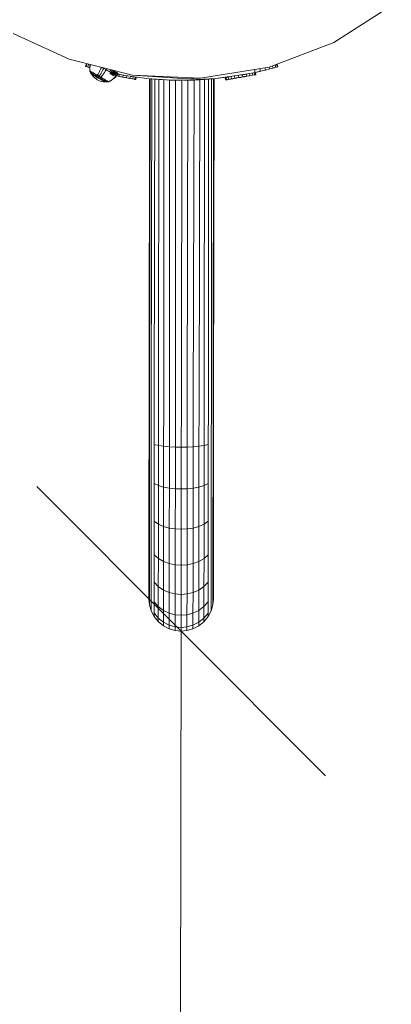
# Model space of a CAD drawing. Units: millimetres. Extents: x 178 to 578302, y 125 to 596964.
# Drawn here: x 5054 to 5247, y 2507 to 3018 of the extents above; entities that cross this region are included whole.
import ezdxf

# ---------------------------------------------------------------- set-up
doc = ezdxf.new("R2010")
doc.units = ezdxf.units.MM
doc.layers.get('0').update_dxf_attribs({"color": 1, "lineweight": 0})
doc.layers.get('Defpoints').update_dxf_attribs({"lineweight": 0})
doc.layers.add('Контур', color=7, linetype='Continuous', lineweight=15)
doc.layers.add('Подписи', color=7, linetype='Continuous', lineweight=15)
doc.styles.add('GOST-2.304_Type-B_italic', font='GOST Common Italic.ttf')
doc.dimstyles.new('Мой размер', dxfattribs={"dimtxt": 150, "dimasz": 150, "dimexe": 0, "dimexo": 0.625, "dimgap": 50, "dimtad": 1, "dimtxsty": 'GOST-2.304_Type-B_italic', "dimblk": 'OBLIQUE', "dimcen": 2.5, "dimclrt": 256, "dimadec": 0, "dimazin": 0, "dimtfac": 1, "dimtmove": 0, "dimatfit": 3, "dimfxl": 1, "dimlwd": -1, "dimlwe": -1, "dimarcsym": 0})

# ---------------------------------------------------------------- blocks, each defined once
blk = doc.blocks.new('_Oblique')
at = {"color": 0, "linetype": 'ByBlock', "lineweight": -2}
blk.add_line((-0.5, -0.5), (0.5, 0.5), dxfattribs=at)
blk = doc.blocks.new('*D2')
at = {"layer": 'Defpoints', "color": 0, "ltscale": 600, "transparency": 16777216}
for p in [(5137.83, 2700.35), (5134.47, 200.35), (5134.47, 200.35)]:
    blk.add_point(p, dxfattribs=at)
at = {"layer": 'Подписи', "color": 0, "ltscale": 600, "transparency": 16777216}
for p, q in [((5137.83, 2700.35), (5134.47, 200.35)), ((5137.21, 2700.35), (5137.83, 2700.35)), ((5133.84, 200.35), (5134.47, 200.35))]:
    blk.add_line(p, q, dxfattribs=at)
at = {"layer": 'Подписи', "color": 0, "ltscale": 600, "transparency": 16777216, "xscale": 150, "yscale": 150, "zscale": 150}
for p, rotation in [((5137.83, 2700.35), 89.92292710918083), ((5134.47, 200.35), 269.9229271091808)]:
    blk.add_blockref('_Oblique', p, dxfattribs=dict(at, rotation=rotation))
at = {"layer": 'Подписи', "ltscale": 600, "transparency": 16777216, "insert": (5011.15, 1450.52), "char_height": 150, "attachment_point": 5, "rotation": 89.9229, "style": 'GOST-2.304_Type-B_italic'}
blk.add_mtext('2500', dxfattribs=at)

msp = doc.modelspace()

# ---------------------------------------------------------------- linework, layer by layer
at = {"layer": 'Контур'}
for p, q in [((5217.139, 3005.886), (5246.886, 3024.895)), ((5079.702, 2997.193), (5050.672, 3010.602)), ((5183.455, 2993.039), (5217.139, 3005.886)), ((5079.702, 2997.193), (5112.589, 2988.997)), ((5088.706, 2994.949), (5088.27, 2993.456)), ((5088.27, 2993.456), (5088.547, 2993.376)), ((5088.548, 2993.375), (5088.27, 2993.456)), ((5088.986, 2994.879), (5088.547, 2993.376)), ((5088.547, 2993.376), (5089.369, 2993.139)), ((5088.548, 2993.375), (5089.369, 2993.139)), ((5089.816, 2994.673), (5089.369, 2993.139)), ((5089.369, 2993.139), (5090.474, 2992.83)), ((5090.545, 2993.72), (5090.474, 2992.85)), ((5090.474, 2992.85), (5090.476, 2991.97)), ((5090.476, 2991.97), (5090.544, 2991.186)), ((5090.544, 2991.186), (5090.514, 2991.133)), ((5090.514, 2991.133), (5090.533, 2991.122)), ((5090.543, 2991.057), (5090.514, 2991.133)), ((5090.533, 2991.122), (5090.595, 2991.087)), ((5090.543, 2991.057), (5090.563, 2991.011)), ((5090.667, 2994.46), (5090.545, 2993.72)), ((5090.563, 2991.92), (5090.568, 2992.796)), ((5090.625, 2991.139), (5090.563, 2991.92)), ((5090.563, 2991.011), (5090.564, 2991.001)), ((5090.564, 2991.001), (5090.573, 2990.996)), ((5090.568, 2992.796), (5090.644, 2993.663)), ((5090.569, 2990.999), (5090.91, 2990.229)), ((5090.595, 2991.087), (5090.701, 2991.025)), ((5090.635, 2990.96), (5090.644, 2990.955)), ((5090.644, 2990.955), (5090.643, 2990.965)), ((5090.644, 2993.663), (5090.776, 2994.433)), ((5090.644, 2990.955), (5090.655, 2990.958)), ((5090.644, 2990.955), (5090.668, 2990.941)), ((5090.644, 2990.955), (5090.657, 2990.952)), ((5090.701, 2991.025), (5090.855, 2990.937)), ((5090.855, 2990.937), (5091.057, 2990.82)), ((5090.875, 2990.822), (5090.899, 2990.808)), ((5090.899, 2990.808), (5090.898, 2990.818)), ((5090.899, 2990.808), (5090.936, 2990.787)), ((5090.899, 2990.808), (5090.92, 2990.805)), ((5090.899, 2990.808), (5090.92, 2990.8)), ((5090.91, 2990.229), (5090.927, 2990.219)), ((5091.354, 2989.452), (5090.91, 2990.229)), ((5090.927, 2990.219), (5090.979, 2990.189)), ((5091.071, 2990.136), (5090.979, 2990.189)), ((5091.087, 2990.873), (5091.057, 2990.82)), ((5091.057, 2990.82), (5091.306, 2990.677)), ((5091.203, 2990.06), (5091.071, 2990.136)), ((5091.302, 2990.576), (5091.341, 2990.553)), ((5091.336, 2990.729), (5091.306, 2990.677)), ((5091.306, 2990.677), (5091.601, 2990.507)), ((5091.341, 2990.553), (5091.341, 2990.563)), ((5091.341, 2990.553), (5091.394, 2990.522)), ((5091.341, 2990.553), (5091.375, 2990.543)), ((5091.341, 2990.553), (5091.372, 2990.539)), ((5091.631, 2990.559), (5091.601, 2990.507)), ((5091.601, 2990.507), (5091.937, 2990.312)), ((5091.908, 2990.226), (5091.96, 2990.196)), ((5091.968, 2990.365), (5091.937, 2990.312)), ((5091.937, 2990.312), (5092.311, 2990.097)), ((5091.96, 2990.196), (5091.96, 2990.205)), ((5091.96, 2990.196), (5092.024, 2990.159)), ((5091.96, 2990.196), (5092.003, 2990.181)), ((5091.96, 2990.196), (5091.997, 2990.179)), ((5092.341, 2990.15), (5092.311, 2990.097)), ((5094.771, 2989.493), (5095.082, 2990.192)), ((5095.082, 2990.192), (5095.418, 2990.91)), ((5095.418, 2990.91), (5095.774, 2991.639)), ((5095.774, 2991.639), (5096.147, 2992.37)), ((5096.107, 2989.601), (5096.502, 2990.285)), ((5096.486, 2993.01), (5096.147, 2992.37)), ((5096.502, 2990.285), (5096.906, 2990.986)), ((5096.834, 2992.924), (5097.726, 2992.409)), ((5096.906, 2990.986), (5097.316, 2991.697)), ((5097.726, 2992.409), (5097.316, 2991.697)), ((5097.586, 2989.66), (5098.038, 2990.334)), ((5097.874, 2992.664), (5097.726, 2992.409)), ((5097.726, 2992.409), (5098.921, 2991.72)), ((5098.038, 2990.334), (5098.484, 2991.023)), ((5098.921, 2991.72), (5098.484, 2991.023)), ((5099.276, 2992.315), (5098.921, 2991.72)), ((5098.921, 2991.72), (5099.532, 2991.367)), ((5099.532, 2991.367), (5100.142, 2991.016)), ((5100.142, 2991.016), (5100.74, 2990.671)), ((5101.435, 2991.777), (5100.74, 2990.671)), ((5100.74, 2990.671), (5101.317, 2990.338)), ((5101.317, 2990.338), (5100.83, 2989.67)), ((5102.126, 2991.605), (5101.317, 2990.338)), ((5101.317, 2990.338), (5101.863, 2990.023)), ((5102.695, 2991.308), (5101.863, 2990.023)), ((5102.222, 2991.581), (5102.695, 2991.308)), ((5103.207, 2991.013), (5102.222, 2991.581)), ((5103.207, 2991.013), (5102.367, 2989.733)), ((5102.695, 2991.308), (5103.207, 2991.013)), ((5103.669, 2990.746), (5102.821, 2989.471)), ((5103.422, 2990.889), (5103.207, 2991.013)), ((5103.207, 2991.013), (5103.669, 2990.746)), ((5104.074, 2990.513), (5103.219, 2989.241)), ((5103.443, 2990.876), (5103.397, 2990.903)), ((5104.074, 2990.513), (5103.406, 2990.898)), ((5104.416, 2990.315), (5103.556, 2989.047)), ((5103.669, 2990.746), (5104.074, 2990.513)), ((5104.074, 2990.513), (5104.416, 2990.315)), ((5105.05, 2989.95), (5104.252, 2990.41)), ((5105.05, 2989.95), (5104.317, 2990.373)), ((5104.416, 2990.315), (5104.693, 2990.156)), ((5104.693, 2990.156), (5104.904, 2990.034)), ((5147.853, 2987.366), (5183.455, 2993.039)), ((5173.475, 2989.781), (5176.342, 2990.379)), ((5175.831, 2990.273), (5176.024, 2989.164)), ((5175.92, 2991.838), (5176.342, 2990.379)), ((5179.09, 2990.999), (5176.342, 2990.379)), ((5178.662, 2990.902), (5176.345, 2990.38)), ((5176.345, 2990.38), (5176.541, 2989.254)), ((5178.66, 2990.902), (5178.811, 2990.934)), ((5178.662, 2990.902), (5178.811, 2990.934)), ((5179.09, 2990.999), (5178.718, 2992.284)), ((5178.724, 2990.916), (5178.811, 2990.934)), ((5178.887, 2990.953), (5178.811, 2990.934)), ((5178.887, 2990.953), (5178.811, 2990.934)), ((5179.09, 2990.999), (5178.887, 2990.953)), ((5181.614, 2991.608), (5179.09, 2990.999)), ((5179.09, 2990.999), (5181.614, 2991.608)), ((5181.614, 2991.608), (5181.3, 2992.695)), ((5183.819, 2992.172), (5181.614, 2991.608)), ((5183.82, 2992.172), (5181.614, 2991.608)), ((5183.819, 2992.172), (5183.557, 2993.078)), ((5185.624, 2992.656), (5183.819, 2992.172)), ((5185.624, 2992.656), (5183.82, 2992.172)), ((5185.624, 2992.656), (5185.309, 2993.746)), ((5185.624, 2992.656), (5185.609, 2992.652)), ((5186.961, 2993.027), (5185.624, 2992.656)), ((5186.961, 2993.027), (5185.624, 2992.656)), ((5186.961, 2993.027), (5186.61, 2994.242)), ((5187.783, 2993.261), (5186.961, 2993.027)), ((5187.34, 2993.135), (5186.961, 2993.027)), ((5187.783, 2993.261), (5187.411, 2994.548)), ((5188.061, 2993.341), (5187.682, 2994.651)), ((5187.783, 2993.261), (5188.061, 2993.341)), ((5091.376, 2989.96), (5091.203, 2990.06)), ((5091.354, 2989.452), (5091.369, 2989.443)), ((5091.867, 2988.734), (5091.354, 2989.452)), ((5091.369, 2989.443), (5091.413, 2989.418)), ((5091.59, 2989.837), (5091.376, 2989.96)), ((5091.49, 2989.374), (5091.413, 2989.418)), ((5091.6, 2989.31), (5091.49, 2989.374)), ((5091.843, 2989.691), (5091.59, 2989.837)), ((5091.746, 2989.226), (5091.6, 2989.31)), ((5091.925, 2989.122), (5091.746, 2989.226)), ((5092.132, 2989.524), (5091.843, 2989.691)), ((5092.437, 2988.085), (5091.867, 2988.734)), ((5092.138, 2989), (5091.925, 2989.122)), ((5092.452, 2989.34), (5092.132, 2989.524)), ((5092.38, 2988.86), (5092.138, 2989)), ((5092.311, 2990.097), (5092.715, 2989.864)), ((5092.649, 2988.705), (5092.38, 2988.86)), ((5093.051, 2987.508), (5092.437, 2988.085)), ((5092.799, 2989.14), (5092.452, 2989.34)), ((5092.94, 2988.537), (5092.649, 2988.705)), ((5092.657, 2989.794), (5092.722, 2989.757)), ((5092.745, 2989.917), (5092.715, 2989.864)), ((5092.715, 2989.864), (5093.142, 2989.618)), ((5092.722, 2989.757), (5092.723, 2989.766)), ((5092.722, 2989.757), (5092.799, 2989.712)), ((5092.722, 2989.757), (5092.773, 2989.737)), ((5092.722, 2989.757), (5092.766, 2989.735)), ((5093.165, 2988.928), (5092.799, 2989.14)), ((5093.248, 2988.36), (5092.94, 2988.537)), ((5093.698, 2987.006), (5093.051, 2987.508)), ((5093.172, 2989.67), (5093.142, 2989.618)), ((5093.142, 2989.618), (5093.585, 2989.362)), ((5093.546, 2988.709), (5093.165, 2988.928)), ((5093.567, 2988.175), (5093.248, 2988.36)), ((5093.504, 2989.305), (5093.576, 2989.264)), ((5093.934, 2988.485), (5093.546, 2988.709)), ((5093.893, 2987.988), (5093.567, 2988.175)), ((5093.576, 2989.264), (5093.578, 2989.272)), ((5093.576, 2989.264), (5093.658, 2989.217)), ((5093.576, 2989.264), (5093.627, 2989.244)), ((5093.576, 2989.264), (5093.621, 2989.242)), ((5093.585, 2989.362), (5094.037, 2989.102)), ((5093.698, 2987.006), (5094.365, 2986.58)), ((5094.219, 2987.8), (5093.893, 2987.988)), ((5094.323, 2988.261), (5093.934, 2988.485)), ((5094.037, 2989.102), (5094.49, 2988.84)), ((5094.542, 2987.613), (5094.219, 2987.8)), ((5094.707, 2988.039), (5094.323, 2988.261)), ((5095.068, 2986.216), (5094.365, 2986.58)), ((5094.379, 2988.801), (5094.463, 2988.753)), ((5094.463, 2988.753), (5094.466, 2988.761)), ((5094.463, 2988.753), (5094.557, 2988.699)), ((5094.49, 2988.84), (5094.938, 2988.582)), ((5094.52, 2988.893), (5094.771, 2989.493)), ((5094.856, 2987.432), (5094.542, 2987.613)), ((5095.082, 2987.823), (5094.707, 2988.039)), ((5095.171, 2987.251), (5094.856, 2987.432)), ((5094.938, 2988.582), (5095.374, 2988.33)), ((5095.826, 2985.907), (5095.068, 2986.216)), ((5095.457, 2987.607), (5095.082, 2987.823)), ((5095.493, 2987.064), (5095.171, 2987.251)), ((5095.24, 2988.305), (5095.33, 2988.253)), ((5095.33, 2988.253), (5095.334, 2988.26)), ((5095.33, 2988.253), (5095.419, 2988.201)), ((5095.374, 2988.33), (5095.811, 2988.079)), ((5095.405, 2988.383), (5095.727, 2988.942)), ((5095.841, 2987.385), (5095.457, 2987.607)), ((5095.82, 2986.876), (5095.493, 2987.064)), ((5095.727, 2988.942), (5096.107, 2989.601)), ((5095.811, 2988.079), (5096.259, 2987.82)), ((5096.145, 2986.689), (5095.82, 2986.876)), ((5096.633, 2985.665), (5095.826, 2985.907)), ((5096.23, 2987.161), (5095.841, 2987.385)), ((5096.101, 2987.808), (5096.197, 2987.753)), ((5096.465, 2986.504), (5096.145, 2986.689)), ((5096.197, 2987.753), (5096.202, 2987.759)), ((5096.197, 2987.753), (5096.281, 2987.704)), ((5096.197, 2987.753), (5096.254, 2987.729)), ((5096.197, 2987.753), (5096.246, 2987.729)), ((5096.617, 2986.937), (5096.23, 2987.161)), ((5096.259, 2987.82), (5096.712, 2987.559)), ((5096.289, 2987.873), (5096.682, 2988.391)), ((5096.772, 2986.327), (5096.465, 2986.504)), ((5096.998, 2986.718), (5096.617, 2986.937)), ((5097.48, 2985.497), (5096.633, 2985.665)), ((5096.682, 2988.391), (5097.132, 2989.01)), ((5096.712, 2987.559), (5097.164, 2987.299)), ((5097.063, 2986.159), (5096.772, 2986.327)), ((5096.996, 2987.292), (5097.084, 2987.241)), ((5097.365, 2986.507), (5096.998, 2986.718)), ((5097.332, 2986.004), (5097.063, 2986.159)), ((5097.084, 2987.241), (5097.09, 2987.247)), ((5097.084, 2987.241), (5097.161, 2987.197)), ((5097.084, 2987.241), (5097.142, 2987.217)), ((5097.084, 2987.241), (5097.13, 2987.218)), ((5097.132, 2989.01), (5097.586, 2989.66)), ((5097.164, 2987.299), (5097.607, 2987.043)), ((5097.575, 2985.864), (5097.332, 2986.004)), ((5097.711, 2986.307), (5097.365, 2986.507)), ((5098.358, 2985.412), (5097.48, 2985.497)), ((5097.787, 2985.742), (5097.575, 2985.864)), ((5097.637, 2987.096), (5097.607, 2987.043)), ((5097.607, 2987.043), (5098.034, 2986.797)), ((5098.032, 2986.122), (5097.711, 2986.307)), ((5097.967, 2985.638), (5097.787, 2985.742)), ((5097.859, 2986.794), (5097.937, 2986.749)), ((5097.937, 2986.749), (5097.944, 2986.755)), ((5097.937, 2986.749), (5098.003, 2986.711)), ((5097.937, 2986.749), (5097.992, 2986.727)), ((5097.937, 2986.749), (5097.978, 2986.729)), ((5098.112, 2985.554), (5097.967, 2985.638)), ((5098.321, 2985.955), (5098.032, 2986.122)), ((5098.064, 2986.849), (5098.034, 2986.797)), ((5098.034, 2986.797), (5098.438, 2986.564)), ((5098.223, 2985.49), (5098.112, 2985.554)), ((5098.3, 2985.446), (5098.223, 2985.49)), ((5098.344, 2985.421), (5098.3, 2985.446)), ((5098.574, 2985.809), (5098.321, 2985.955)), ((5098.358, 2985.412), (5098.344, 2985.421)), ((5099.254, 2985.417), (5098.358, 2985.412)), ((5098.468, 2986.616), (5098.438, 2986.564)), ((5098.438, 2986.564), (5098.811, 2986.348)), ((5098.788, 2985.686), (5098.574, 2985.809)), ((5098.636, 2986.346), (5098.699, 2986.31)), ((5098.699, 2986.31), (5098.707, 2986.314)), ((5098.699, 2986.31), (5098.751, 2986.28)), ((5098.699, 2986.31), (5098.744, 2986.293)), ((5098.699, 2986.31), (5098.732, 2986.295)), ((5098.961, 2985.586), (5098.788, 2985.686)), ((5098.842, 2986.401), (5098.811, 2986.348)), ((5098.811, 2986.348), (5099.148, 2986.154)), ((5099.093, 2985.51), (5098.961, 2985.586)), ((5099.184, 2985.457), (5099.093, 2985.51)), ((5099.178, 2986.207), (5099.148, 2986.154)), ((5099.148, 2986.154), (5099.443, 2985.984)), ((5099.237, 2985.427), (5099.184, 2985.457)), ((5099.254, 2985.417), (5099.237, 2985.427)), ((5100.09, 2985.507), (5099.254, 2985.417)), ((5099.265, 2985.983), (5099.318, 2985.953)), ((5099.318, 2985.953), (5099.327, 2985.957)), ((5099.318, 2985.953), (5099.357, 2985.931)), ((5099.318, 2985.953), (5099.355, 2985.941)), ((5099.318, 2985.953), (5099.344, 2985.942)), ((5099.473, 2986.037), (5099.443, 2985.984)), ((5099.443, 2985.984), (5099.692, 2985.84)), ((5099.722, 2985.893), (5099.692, 2985.84)), ((5099.692, 2985.84), (5099.894, 2985.724)), ((5099.724, 2985.719), (5099.76, 2985.698)), ((5099.76, 2985.698), (5099.769, 2985.702)), ((5099.76, 2985.698), (5099.784, 2985.684)), ((5099.76, 2985.698), (5099.786, 2985.692)), ((5099.76, 2985.698), (5099.777, 2985.692)), ((5099.894, 2985.724), (5100.047, 2985.636)), ((5099.992, 2985.564), (5100.015, 2985.551)), ((5100.015, 2985.551), (5100.024, 2985.555)), ((5100.024, 2985.546), (5100.015, 2985.551)), ((5100.047, 2985.636), (5100.154, 2985.574)), ((5100.095, 2985.505), (5100.086, 2985.51)), ((5100.095, 2985.505), (5100.105, 2985.509)), ((5100.154, 2985.514), (5100.105, 2985.509)), ((5100.215, 2985.539), (5100.154, 2985.574)), ((5100.235, 2985.527), (5100.154, 2985.514)), ((5100.184, 2985.627), (5100.89, 2985.964)), ((5100.215, 2985.539), (5100.235, 2985.527)), ((5100.235, 2985.527), (5100.265, 2985.58)), ((5100.265, 2985.58), (5100.978, 2985.913)), ((5100.89, 2985.964), (5101.647, 2986.406)), ((5100.978, 2985.913), (5101.741, 2986.352)), ((5101.863, 2990.023), (5101.363, 2989.363)), ((5101.647, 2986.406), (5102.359, 2986.907)), ((5101.741, 2986.352), (5102.459, 2986.85)), ((5102.367, 2989.733), (5101.856, 2989.078)), ((5101.863, 2990.023), (5102.367, 2989.733)), ((5102.821, 2989.471), (5102.301, 2988.822)), ((5102.359, 2986.907), (5103.022, 2987.459)), ((5102.367, 2989.733), (5102.821, 2989.471)), ((5102.459, 2986.85), (5103.126, 2987.399)), ((5103.219, 2989.241), (5102.69, 2988.597)), ((5102.821, 2989.471), (5103.219, 2989.241)), ((5103.022, 2987.459), (5103.63, 2988.055)), ((5103.126, 2987.399), (5103.737, 2987.993)), ((5103.219, 2989.241), (5103.556, 2989.047)), ((5103.556, 2989.047), (5103.828, 2988.89)), ((5104.179, 2988.687), (5103.63, 2988.055)), ((5104.289, 2988.624), (5103.737, 2987.993)), ((5103.828, 2988.89), (5104.035, 2988.77)), ((5104.035, 2988.77), (5104.179, 2988.687)), ((5105.05, 2989.95), (5104.179, 2988.687)), ((5104.179, 2988.687), (5104.289, 2988.624)), ((5105.49, 2988.346), (5104.246, 2988.576)), ((5104.511, 2988.526), (5104.246, 2988.575)), ((5104.246, 2988.575), (5105.253, 2988.39)), ((5105.161, 2989.885), (5104.289, 2988.624)), ((5104.511, 2988.526), (5105.81, 2988.287)), ((5104.876, 2989.473), (5106.208, 2989.223)), ((5104.889, 2989.492), (5112.408, 2988.196)), ((5104.904, 2990.034), (5105.05, 2989.95)), ((5105.161, 2989.885), (5105.05, 2989.95)), ((5105.05, 2989.95), (5105.161, 2989.885)), ((5105.49, 2988.346), (5105.502, 2988.41)), ((5107.55, 2987.966), (5105.49, 2988.346)), ((5105.49, 2988.346), (5107.506, 2987.974)), ((5105.67, 2989.324), (5105.502, 2988.41)), ((5105.81, 2988.287), (5106.635, 2988.135)), ((5107.506, 2987.974), (5108.947, 2987.708)), ((5107.55, 2987.966), (5107.562, 2988.029)), ((5107.55, 2987.966), (5109.536, 2987.6)), ((5107.733, 2988.958), (5107.562, 2988.029)), ((5108.392, 2987.811), (5107.822, 2987.916)), ((5109.246, 2987.653), (5108.392, 2987.811)), ((5108.898, 2987.718), (5109.721, 2987.566)), ((5109.536, 2987.6), (5109.547, 2987.664)), ((5111.311, 2987.273), (5109.536, 2987.6)), ((5109.723, 2988.616), (5109.547, 2987.664)), ((5112.54, 2987.046), (5109.721, 2987.566)), ((5111.311, 2987.273), (5111.323, 2987.336)), ((5112.755, 2987.006), (5111.311, 2987.273)), ((5111.311, 2987.273), (5112.54, 2987.046)), ((5111.506, 2988.331), (5111.323, 2987.336)), ((5112.408, 2988.196), (5111.473, 2988.336)), ((5112.408, 2988.196), (5121.273, 2987.122)), ((5113.515, 2986.866), (5112.54, 2987.046)), ((5112.589, 2988.997), (5141.22, 2987.129)), ((5112.589, 2988.997), (5147.853, 2987.366)), ((5112.755, 2987.006), (5112.767, 2987.07)), ((5113.77, 2986.819), (5112.755, 2987.006)), ((5112.962, 2988.128), (5112.767, 2987.07)), ((5113.77, 2986.819), (5113.515, 2986.866)), ((5113.77, 2986.819), (5113.782, 2986.883)), ((5114.286, 2986.724), (5113.77, 2986.819)), ((5113.988, 2988.004), (5113.782, 2986.883)), ((5114.085, 2986.761), (5113.81, 2986.812)), ((5114.268, 2986.727), (5114.085, 2986.761)), ((5114.506, 2987.918), (5114.132, 2987.987)), ((5114.133, 2987.987), (5114.488, 2987.921)), ((5114.268, 2986.727), (5114.286, 2986.724)), ((5114.286, 2986.724), (5114.297, 2986.787)), ((5114.506, 2987.918), (5114.297, 2986.787)), ((5114.488, 2987.921), (5114.506, 2987.918)), ((5114.488, 2987.921), (5114.488, 2987.921)), ((5121.213, 2817.124), (5121.408, 2987.112)), ((5121.273, 2987.122), (5130.089, 2986.495)), ((5121.721, 2987.09), (5121.492, 2817.123)), ((5121.941, 2987.074), (5122.684, 2987.007)), ((5123.769, 2986.923), (5122.071, 2987.065)), ((5122.444, 2987.034), (5122.147, 2987.06)), ((5122.684, 2987.007), (5122.389, 2817.122)), ((5125.382, 2986.799), (5122.684, 2987.007)), ((5122.684, 2987.007), (5124.258, 2986.875)), ((5124.258, 2986.875), (5123.943, 2817.12)), ((5126.932, 2986.694), (5124.258, 2986.875)), ((5124.258, 2986.875), (5126.314, 2986.725)), ((5127.957, 2986.647), (5124.945, 2986.833)), ((5126.314, 2986.725), (5126.119, 2817.118)), ((5128.087, 2986.638), (5126.314, 2986.725)), ((5126.314, 2986.725), (5128.811, 2986.574)), ((5127.636, 2986.67), (5127.487, 2986.676)), ((5128.811, 2986.574), (5128.797, 2817.115)), ((5129.091, 2986.566), (5128.811, 2986.574)), ((5128.811, 2986.574), (5129.286, 2986.552)), ((5130.089, 2986.495), (5138.825, 2986.304)), ((5130.979, 2986.476), (5131.746, 2986.441)), ((5132.611, 2986.44), (5131.746, 2986.441)), ((5134.935, 2986.351), (5131.746, 2986.441)), ((5131.746, 2986.441), (5131.797, 2817.111)), ((5134.915, 2817.108), (5134.935, 2986.351)), ((5134.935, 2986.351), (5138.157, 2986.319)), ((5137.963, 2817.104), (5138.157, 2986.319)), ((5138.161, 2986.319), (5138.157, 2986.319)), ((5138.825, 2986.304), (5155.94, 2987.169)), ((5141.379, 2986.344), (5139.288, 2986.328)), ((5141.011, 2817.101), (5141.379, 2986.344)), ((5147.853, 2987.366), (5141.22, 2987.129)), ((5144.569, 2986.426), (5141.313, 2986.43)), ((5141.379, 2986.344), (5144.569, 2986.426)), ((5147.504, 2986.552), (5142.551, 2986.429)), ((5144.128, 2817.097), (5144.569, 2986.426)), ((5147.504, 2986.552), (5144.569, 2986.426)), ((5150.002, 2986.697), (5146.231, 2986.521)), ((5147.129, 2817.094), (5147.504, 2986.552)), ((5150.002, 2986.697), (5147.504, 2986.552)), ((5152.058, 2986.843), (5149.377, 2986.668)), ((5149.807, 2817.091), (5150.002, 2986.697)), ((5152.058, 2986.843), (5150.002, 2986.697)), ((5153.632, 2986.971), (5150.936, 2986.77)), ((5151.982, 2817.088), (5152.058, 2986.843)), ((5153.632, 2986.971), (5152.058, 2986.843)), ((5154.595, 2987.056), (5152.541, 2986.89)), ((5153.537, 2817.086), (5153.632, 2986.971)), ((5154.595, 2987.056), (5153.632, 2986.971)), ((5154.026, 2987.01), (5154.908, 2987.085)), ((5154.433, 2817.086), (5154.595, 2987.056)), ((5154.595, 2987.056), (5154.908, 2987.085)), ((5154.908, 2987.085), (5154.713, 2817.085)), ((5155.94, 2987.169), (5172.408, 2989.571)), ((5162.824, 2988.028), (5155.94, 2987.169)), ((5160.647, 2987.661), (5161.002, 2987.723)), ((5160.665, 2987.664), (5160.647, 2987.661)), ((5160.647, 2987.661), (5160.843, 2986.529)), ((5161.216, 2987.76), (5160.665, 2987.664)), ((5160.665, 2987.664), (5160.861, 2986.532)), ((5160.854, 2986.465), (5160.843, 2986.529)), ((5160.872, 2986.468), (5160.854, 2986.465)), ((5160.872, 2986.468), (5160.861, 2986.532)), ((5161.424, 2986.564), (5160.872, 2986.468)), ((5160.872, 2986.468), (5161.055, 2986.5)), ((5161.038, 2986.497), (5161.055, 2986.5)), ((5161.055, 2986.5), (5161.038, 2986.497)), ((5161.055, 2986.5), (5161.677, 2986.608)), ((5162.264, 2987.942), (5161.216, 2987.76)), ((5161.216, 2987.76), (5161.413, 2986.627)), ((5161.369, 2987.786), (5162.18, 2987.927)), ((5161.424, 2986.564), (5161.413, 2986.627)), ((5162.472, 2986.746), (5161.424, 2986.564)), ((5161.677, 2986.608), (5161.961, 2986.657)), ((5161.677, 2986.608), (5161.922, 2986.65)), ((5162.18, 2987.927), (5162.606, 2988.001)), ((5162.18, 2987.927), (5162.18, 2987.927)), ((5162.609, 2988.002), (5162.264, 2987.942)), ((5162.264, 2987.942), (5162.461, 2986.81)), ((5162.472, 2986.746), (5162.461, 2986.81)), ((5162.472, 2986.746), (5164.064, 2987.022)), ((5163.944, 2987.002), (5162.472, 2986.746)), ((5162.853, 2986.812), (5163.406, 2986.908)), ((5163.374, 2986.903), (5163.414, 2986.91)), ((5163.599, 2986.941), (5163.406, 2986.908)), ((5163.599, 2986.941), (5163.954, 2987.003)), ((5163.743, 2988.159), (5163.933, 2987.065)), ((5163.944, 2987.002), (5163.933, 2987.065)), ((5165.741, 2987.313), (5163.944, 2987.002)), ((5163.954, 2987.003), (5164.634, 2987.121)), ((5164.064, 2987.022), (5164.485, 2987.095)), ((5164.209, 2987.048), (5164.452, 2987.09)), ((5164.231, 2987.051), (5164.452, 2987.09)), ((5165.428, 2987.259), (5164.452, 2987.09)), ((5164.634, 2987.121), (5164.714, 2987.135)), ((5166.629, 2987.468), (5165.428, 2987.259)), ((5165.544, 2988.447), (5165.73, 2987.377)), ((5165.741, 2987.313), (5165.73, 2987.377)), ((5165.741, 2987.313), (5167.777, 2987.667)), ((5167.739, 2987.661), (5165.741, 2987.313)), ((5166.759, 2987.49), (5166.484, 2987.443)), ((5166.759, 2987.49), (5166.629, 2987.468)), ((5166.759, 2987.49), (5168.06, 2987.716)), ((5167.551, 2988.745), (5167.728, 2987.724)), ((5167.739, 2987.661), (5167.728, 2987.724)), ((5169.804, 2988.019), (5167.739, 2987.661)), ((5167.777, 2987.667), (5168.47, 2987.787)), ((5168.06, 2987.716), (5168.642, 2987.817)), ((5168.638, 2987.817), (5169.346, 2987.939)), ((5168.999, 2988.956), (5172.408, 2989.571)), ((5170.647, 2988.165), (5169.346, 2987.939)), ((5169.621, 2989.068), (5169.793, 2988.083)), ((5169.804, 2988.019), (5169.793, 2988.083)), ((5169.804, 2988.019), (5171.793, 2988.364)), ((5170.08, 2988.067), (5170.777, 2988.188)), ((5170.647, 2988.165), (5171.926, 2988.388)), ((5171.448, 2988.305), (5170.777, 2988.188)), ((5171.329, 2988.284), (5170.777, 2988.188)), ((5171.608, 2989.427), (5171.782, 2988.428)), ((5171.793, 2988.364), (5171.782, 2988.428)), ((5173.571, 2988.673), (5171.793, 2988.364)), ((5172.983, 2988.571), (5171.926, 2988.388)), ((5173.475, 2989.781), (5172.408, 2989.571)), ((5173.382, 2989.763), (5173.56, 2988.737)), ((5173.571, 2988.673), (5173.56, 2988.737)), ((5175.018, 2988.924), (5173.571, 2988.673)), ((5173.776, 2988.709), (5173.815, 2988.715)), ((5173.815, 2988.715), (5173.835, 2988.719)), ((5174.78, 2988.883), (5174.802, 2988.887)), ((5174.802, 2988.887), (5174.784, 2988.884)), ((5174.821, 2990.062), (5175.007, 2988.988)), ((5175.018, 2988.924), (5175.007, 2988.988)), ((5176.035, 2989.101), (5175.018, 2988.924)), ((5175.018, 2988.924), (5175.779, 2989.057)), ((5175.779, 2989.057), (5176.192, 2989.128)), ((5176.035, 2989.101), (5176.024, 2989.164)), ((5176.552, 2989.191), (5176.035, 2989.101)), ((5176.178, 2989.126), (5176.197, 2989.129)), ((5176.552, 2989.191), (5176.541, 2989.254)), ((5121.213, 2817.124), (5121.192, 2798.927)), ((5121.492, 2817.123), (5121.471, 2798.372)), ((5122.389, 2817.122), (5122.367, 2797.804)), ((5123.943, 2817.12), (5123.92, 2797.256)), ((5126.119, 2817.118), (5126.095, 2796.767)), ((5128.797, 2817.115), (5128.773, 2796.368)), ((5131.797, 2817.111), (5131.773, 2796.081)), ((5134.915, 2817.108), (5134.891, 2795.915)), ((5137.938, 2795.86), (5137.963, 2817.104)), ((5141.011, 2817.101), (5140.986, 2795.908)), ((5144.128, 2817.097), (5144.104, 2796.067)), ((5147.129, 2817.094), (5147.105, 2796.346)), ((5149.807, 2817.091), (5149.783, 2796.739)), ((5151.982, 2817.088), (5151.96, 2797.224)), ((5153.537, 2817.086), (5153.515, 2797.768)), ((5154.433, 2817.086), (5154.412, 2798.335)), ((5154.713, 2817.085), (5154.692, 2798.889)), ((5121.192, 2798.927), (5121.17, 2780.314)), ((5121.471, 2798.372), (5121.449, 2779.192)), ((5122.367, 2797.804), (5122.344, 2778.043)), ((5123.92, 2797.256), (5123.897, 2776.937)), ((5126.095, 2796.767), (5123.92, 2797.256)), ((5126.095, 2796.767), (5126.071, 2775.949)), ((5128.773, 2796.368), (5126.095, 2796.767)), ((5128.773, 2796.368), (5128.749, 2775.145)), ((5131.773, 2796.081), (5128.773, 2796.368)), ((5131.773, 2796.081), (5131.748, 2774.569)), ((5134.891, 2795.915), (5131.773, 2796.081)), ((5134.866, 2774.236), (5134.891, 2795.915)), ((5137.938, 2795.86), (5134.891, 2795.915)), ((5137.938, 2795.86), (5140.986, 2795.908)), ((5140.961, 2774.229), (5140.986, 2795.908)), ((5140.986, 2795.908), (5144.104, 2796.067)), ((5144.104, 2796.067), (5144.079, 2774.555)), ((5144.104, 2796.067), (5147.105, 2796.346)), ((5147.105, 2796.346), (5147.08, 2775.124)), ((5147.105, 2796.346), (5149.783, 2796.739)), ((5149.783, 2796.739), (5149.76, 2775.922)), ((5149.783, 2796.739), (5151.96, 2797.224)), ((5151.96, 2797.224), (5151.936, 2776.905)), ((5153.515, 2797.768), (5153.492, 2778.007)), ((5154.412, 2798.335), (5154.39, 2779.154)), ((5154.692, 2798.889), (5154.67, 2780.276)), ((5137.913, 2774.129), (5137.938, 2795.86)), ((5121.15, 2762.403), (5121.17, 2780.314)), ((5121.428, 2760.735), (5121.449, 2779.192)), ((5122.322, 2759.028), (5122.344, 2778.043)), ((5123.874, 2757.384), (5123.897, 2776.937)), ((5123.897, 2776.937), (5126.071, 2775.949)), ((5126.048, 2755.916), (5126.071, 2775.949)), ((5126.071, 2775.949), (5128.749, 2775.145)), ((5147.08, 2775.124), (5149.76, 2775.922)), ((5149.736, 2755.889), (5149.76, 2775.922)), ((5149.76, 2775.922), (5151.936, 2776.905)), ((5151.914, 2757.352), (5151.936, 2776.905)), ((5153.47, 2758.992), (5153.492, 2778.007)), ((5154.368, 2760.697), (5154.39, 2779.154)), ((5154.65, 2762.364), (5154.67, 2780.276)), ((5128.725, 2754.722), (5128.749, 2775.145)), ((5128.749, 2775.145), (5131.748, 2774.569)), ((5131.725, 2753.868), (5131.748, 2774.569)), ((5134.866, 2774.236), (5131.748, 2774.569)), ((5134.842, 2753.374), (5134.866, 2774.236)), ((5137.913, 2774.129), (5134.866, 2774.236)), ((5137.889, 2753.218), (5137.913, 2774.129)), ((5137.913, 2774.129), (5140.961, 2774.229)), ((5140.937, 2753.367), (5140.961, 2774.229)), ((5140.961, 2774.229), (5144.079, 2774.555)), ((5144.056, 2753.854), (5144.079, 2774.555)), ((5144.079, 2774.555), (5147.08, 2775.124)), ((5147.057, 2754.701), (5147.08, 2775.124)), ((5121.131, 2746.413), (5121.15, 2762.403)), ((5121.409, 2744.258), (5121.428, 2760.735)), ((5154.349, 2744.22), (5154.368, 2760.697)), ((5154.631, 2746.374), (5154.65, 2762.364)), ((5122.303, 2742.052), (5122.322, 2759.028)), ((5123.854, 2739.929), (5123.874, 2757.384)), ((5123.874, 2757.384), (5126.048, 2755.916)), ((5126.028, 2738.032), (5126.048, 2755.916)), ((5126.048, 2755.916), (5128.725, 2754.722)), ((5147.057, 2754.701), (5149.736, 2755.889)), ((5149.716, 2738.005), (5149.736, 2755.889)), ((5149.736, 2755.889), (5151.914, 2757.352)), ((5151.894, 2739.897), (5151.914, 2757.352)), ((5153.45, 2742.016), (5153.47, 2758.992)), ((5128.704, 2736.491), (5128.725, 2754.722)), ((5128.725, 2754.722), (5131.725, 2753.868)), ((5131.703, 2735.388), (5131.725, 2753.868)), ((5134.842, 2753.374), (5131.725, 2753.868)), ((5134.82, 2734.751), (5134.842, 2753.374)), ((5137.889, 2753.218), (5134.842, 2753.374)), ((5137.868, 2734.55), (5137.889, 2753.218)), ((5137.889, 2753.218), (5140.937, 2753.367)), ((5140.916, 2734.744), (5140.937, 2753.367)), ((5140.937, 2753.367), (5144.056, 2753.854)), ((5144.034, 2735.374), (5144.056, 2753.854)), ((5144.056, 2753.854), (5147.057, 2754.701)), ((5147.036, 2736.47), (5147.057, 2754.701)), ((5121.117, 2733.424), (5121.131, 2746.413)), ((5154.617, 2733.386), (5154.631, 2746.374)), ((5121.393, 2730.873), (5121.409, 2744.258)), ((5122.287, 2728.262), (5122.303, 2742.052)), ((5123.838, 2725.749), (5123.854, 2739.929)), ((5123.854, 2739.929), (5126.028, 2738.032)), ((5149.716, 2738.005), (5151.894, 2739.897)), ((5151.877, 2725.717), (5151.894, 2739.897)), ((5153.435, 2728.226), (5153.45, 2742.016)), ((5154.334, 2730.835), (5154.349, 2744.22)), ((5126.011, 2723.505), (5126.028, 2738.032)), ((5126.028, 2738.032), (5128.704, 2736.491)), ((5128.687, 2721.681), (5128.704, 2736.491)), ((5128.704, 2736.491), (5131.703, 2735.388)), ((5131.686, 2720.377), (5131.703, 2735.388)), ((5134.82, 2734.751), (5131.703, 2735.388)), ((5134.803, 2719.623), (5134.82, 2734.751)), ((5137.868, 2734.55), (5134.82, 2734.751)), ((5137.868, 2734.55), (5140.916, 2734.744)), ((5140.899, 2719.616), (5140.916, 2734.744)), ((5140.916, 2734.744), (5144.034, 2735.374)), ((5144.017, 2720.363), (5144.034, 2735.374)), ((5144.034, 2735.374), (5147.036, 2736.47)), ((5147.019, 2721.66), (5147.036, 2736.47)), ((5147.036, 2736.47), (5149.716, 2738.005)), ((5149.699, 2723.478), (5149.716, 2738.005)), ((5121.106, 2724.145), (5121.117, 2733.424)), ((5121.382, 2721.311), (5121.393, 2730.873)), ((5137.85, 2719.385), (5137.868, 2734.55)), ((5154.323, 2721.273), (5154.334, 2730.835)), ((5154.606, 2724.106), (5154.617, 2733.386)), ((5122.275, 2718.411), (5122.287, 2728.262)), ((5123.826, 2715.619), (5123.838, 2725.749)), ((5123.838, 2725.749), (5126.011, 2723.505)), ((5149.699, 2723.478), (5151.877, 2725.717)), ((5151.866, 2715.587), (5151.877, 2725.717)), ((5153.423, 2718.375), (5153.435, 2728.226)), ((5121.1, 2718.793), (5121.106, 2724.145)), ((5121.376, 2715.796), (5121.382, 2721.311)), ((5125.999, 2713.127), (5126.011, 2723.505)), ((5126.011, 2723.505), (5128.687, 2721.681)), ((5128.675, 2711.101), (5128.687, 2721.681)), ((5128.687, 2721.681), (5131.686, 2720.377)), ((5131.674, 2709.652), (5131.686, 2720.377)), ((5134.803, 2719.623), (5131.686, 2720.377)), ((5134.79, 2708.815), (5134.803, 2719.623)), ((5137.85, 2719.385), (5134.803, 2719.623)), ((5137.838, 2708.552), (5137.85, 2719.385)), ((5137.85, 2719.385), (5140.899, 2719.616)), ((5140.886, 2708.808), (5140.899, 2719.616)), ((5140.899, 2719.616), (5144.017, 2720.363)), ((5144.005, 2709.638), (5144.017, 2720.363)), ((5144.017, 2720.363), (5147.019, 2721.66)), ((5147.007, 2711.08), (5147.019, 2721.66)), ((5147.019, 2721.66), (5149.699, 2723.478)), ((5149.687, 2713.1), (5149.699, 2723.478)), ((5154.317, 2715.758), (5154.323, 2721.273)), ((5154.6, 2718.755), (5154.606, 2724.106)), ((5121.098, 2717.124), (5121.1, 2718.793)), ((5121.098, 2717.124), (5121.374, 2714.075)), ((5121.374, 2714.075), (5121.376, 2715.796)), ((5122.269, 2712.729), (5122.275, 2718.411)), ((5123.82, 2709.777), (5123.826, 2715.619)), ((5123.826, 2715.619), (5125.999, 2713.127)), ((5149.687, 2713.1), (5151.866, 2715.587)), ((5151.859, 2709.745), (5151.866, 2715.587)), ((5153.417, 2712.694), (5153.423, 2718.375)), ((5154.598, 2717.085), (5154.315, 2714.038)), ((5154.315, 2714.038), (5154.317, 2715.758)), ((5154.598, 2717.085), (5154.6, 2718.755)), ((5121.374, 2714.075), (5122.267, 2710.957)), ((5122.267, 2710.957), (5122.269, 2712.729)), ((5122.267, 2710.957), (5123.818, 2707.955)), ((5123.818, 2707.955), (5123.82, 2709.777)), ((5123.82, 2709.777), (5125.992, 2707.141)), ((5125.992, 2707.141), (5125.999, 2713.127)), ((5125.999, 2713.127), (5128.675, 2711.101)), ((5128.668, 2704.999), (5128.675, 2711.101)), ((5128.675, 2711.101), (5131.674, 2709.652)), ((5131.667, 2703.467), (5131.674, 2709.652)), ((5134.79, 2708.815), (5131.674, 2709.652)), ((5140.886, 2708.808), (5144.005, 2709.638)), ((5143.998, 2703.453), (5144.005, 2709.638)), ((5144.005, 2709.638), (5147.007, 2711.08)), ((5147, 2704.978), (5147.007, 2711.08)), ((5147.007, 2711.08), (5149.687, 2713.1)), ((5149.68, 2707.114), (5149.687, 2713.1)), ((5151.859, 2709.745), (5149.68, 2707.114)), ((5153.415, 2710.921), (5151.857, 2707.923)), ((5151.857, 2707.923), (5151.859, 2709.745)), ((5154.315, 2714.038), (5153.415, 2710.921)), ((5153.415, 2710.921), (5153.417, 2712.694)), ((5123.818, 2707.955), (5125.99, 2705.274)), ((5125.99, 2705.274), (5125.992, 2707.141)), ((5125.99, 2705.274), (5128.666, 2703.095)), ((5125.992, 2707.141), (5128.668, 2704.999)), ((5128.666, 2703.095), (5128.668, 2704.999)), ((5128.668, 2704.999), (5131.667, 2703.467)), ((5134.783, 2702.582), (5134.79, 2708.815)), ((5137.838, 2708.552), (5134.79, 2708.815)), ((5137.831, 2702.303), (5137.838, 2708.552)), ((5137.838, 2708.552), (5140.886, 2708.808)), ((5140.879, 2702.575), (5140.886, 2708.808)), ((5147, 2704.978), (5143.998, 2703.453)), ((5149.678, 2705.247), (5146.997, 2703.074)), ((5146.997, 2703.074), (5147, 2704.978)), ((5149.68, 2707.114), (5147, 2704.978)), ((5151.857, 2707.923), (5149.678, 2705.247)), ((5149.678, 2705.247), (5149.68, 2707.114)), ((5128.666, 2703.095), (5131.664, 2701.538)), ((5131.664, 2701.538), (5131.667, 2703.467)), ((5131.664, 2701.538), (5134.781, 2700.638)), ((5131.667, 2703.467), (5134.783, 2702.582)), ((5134.781, 2700.638), (5134.783, 2702.582)), ((5134.781, 2700.638), (5137.829, 2700.354)), ((5137.831, 2702.303), (5134.783, 2702.582)), ((5137.829, 2700.354), (5137.831, 2702.303)), ((5137.829, 2700.354), (5140.877, 2700.631)), ((5137.831, 2702.303), (5140.879, 2702.575)), ((5140.877, 2700.631), (5140.879, 2702.575)), ((5143.996, 2701.524), (5140.877, 2700.631)), ((5143.998, 2703.453), (5140.879, 2702.575)), ((5143.996, 2701.524), (5143.998, 2703.453)), ((5143.996, 2701.524), (5146.997, 2703.074))]:
    msp.add_line(p, q, dxfattribs=at)

# ---------------------------------------------------------------- dimensions: what is measured, and where the dimension line sits
at = {"layer": 'Подписи', "ltscale": 600}
dim = msp.add_aligned_dim(p1=(5137.832, 2700.351), p2=(5134.47, 200.353), distance=0, dimstyle='Мой размер', dxfattribs=at)
dim.commit()
dim.dimension.update_dxf_attribs({"geometry": '*D2', "text_midpoint": (5011.151, 1450.52)})

doc.saveas('drawing.dxf')
